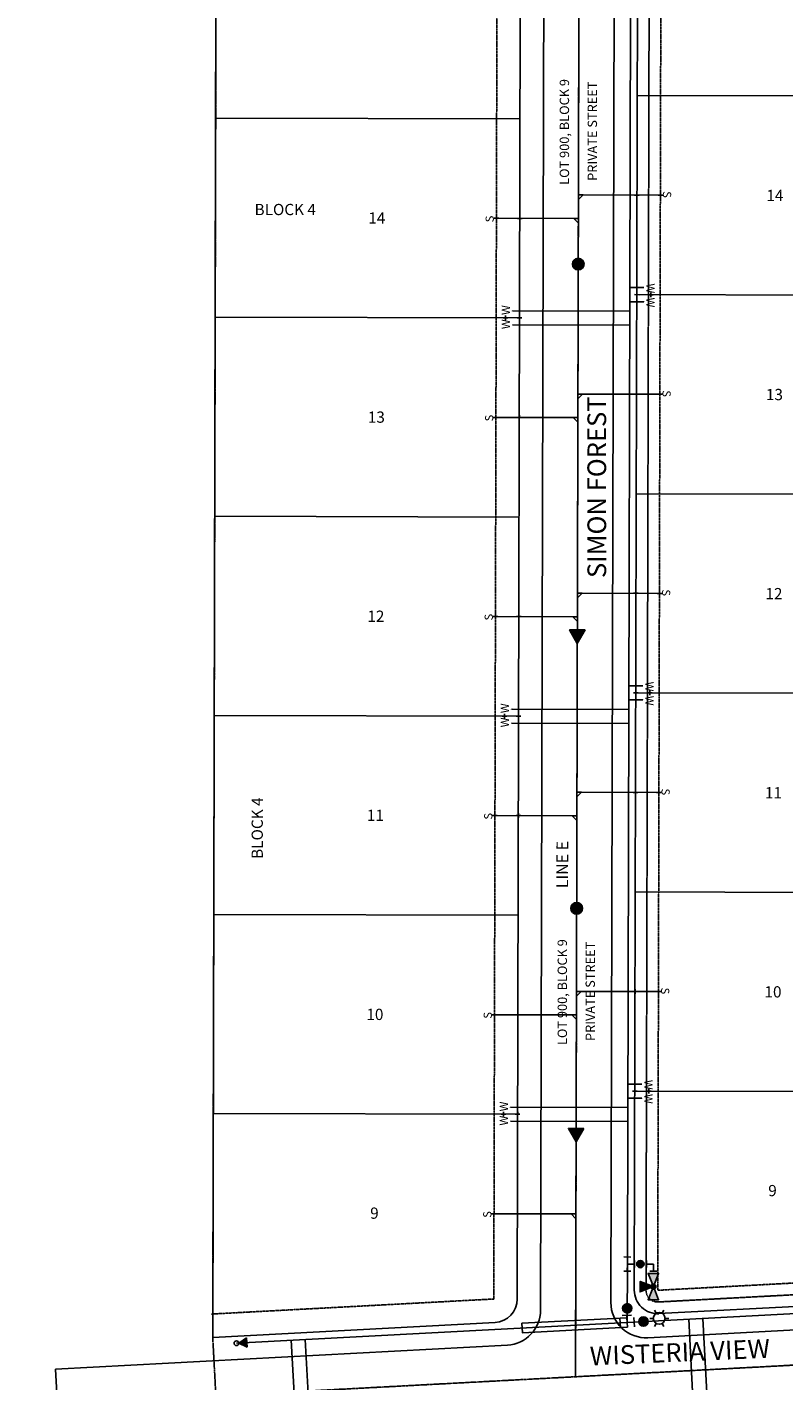
# Model space of a CAD drawing. Units: feet. Extents: x 2017580 to 2018848, y 13706232 to 13707771.
# Drawn here: x 2018107 to 2018430, y 13706785 to 13707363 of the extents above; entities that cross this region are included whole.
import ezdxf
from ezdxf.enums import TextEntityAlignment as Align

# ---------------------------------------------------------------- set-up
doc = ezdxf.new("R2010")
doc.units = ezdxf.units.FT
doc.header["$MEASUREMENT"] = 0
for name, pattern in [('CENTER2', [1.125, 0.75, -0.125, 0.125, -0.125]), ('DASHED2', [0.375, 0.25, -0.125]), ('HIDDEN2', [0.1875, 0.125, -0.0625]), ('PHANTOM2', [1.25, 0.625, -0.125, 0.125, -0.125, 0.125, -0.125])]:
    doc.linetypes.add(name, pattern=pattern)
for name, color, linetype in [('C-ANNO-TEXT', 51, 'Continuous'), ('C-LOT-ANNO', 51, 'Continuous'), ('C-LOT-ANNO-PRIVATE STREET', 51, 'Continuous'), ('CP-PROP-BNDY', 6, 'PHANTOM2'), ('CP-PROP-LINE', 2, 'Continuous'), ('CP-ROAD-CNTR', 1, 'CENTER2'), ('CP-ROAD-CURB', 2, 'Continuous'), ('CP-ROAD-EOP', 1, 'Continuous'), ('CP-ROAD-ROW', 4, 'Continuous'), ('CP-SSWR-MHOL', 1, 'Continuous'), ('CP-SSWR-PIPE-8', 6, 'Continuous'), ('CP-SSWR-SYMB-FLOW', 1, 'Continuous'), ('CP-SSWR-SYMB-LATL', 2, 'Continuous'), ('CP-STRTLGHT', 51, 'Continuous'), ('CP-UTIL-ESMT', 1, 'HIDDEN2'), ('CP-WATR-FHYD', 2, 'Continuous'), ('CP-WATR-PIPE-8', 1, 'Continuous'), ('CP-WATR-STEEL CASING', 1, 'Continuous'), ('CP-WATR-STRC', 2, 'Continuous'), ('CP-WATR-SYMB-METER', 4, 'Continuous'), ('CP-WATR-VALV', 2, 'Continuous'), ('PRE SCHEMATIC ELECTRIC', 2, 'DASHED2')]:
    doc.layers.add(name, color=color, linetype=linetype)
doc.styles.add('L60', font='Simplex.shx', dxfattribs={"height": 0.06})
doc.styles.add('PD-BOLD', font='sanss___.ttf')
doc.styles.add('SIMPLEX', font='simplex.shx')
doc.styles.add('SL80', font='simplex', dxfattribs={"oblique": 10, "height": 8})
doc.styles.get("Standard").update_dxf_attribs({"font": 'simplex.shx'})

# ---------------------------------------------------------------- blocks, each defined once
blk = doc.blocks.new('MH')
at = {"layer": 'CP-SSWR-MHOL'}
h = blk.add_hatch(color=252, dxfattribs=at)
h.dxf.hatch_style = 1
h.paths.add_polyline_path([(5, 0, 1), (-5, 0, 1)])
for radius in [5, 4]:
    blk.add_circle((0, 0), radius)
at = {"layer": 'Defpoints', "color": 14}
blk.add_circle((0, 0), 2.83, dxfattribs=at)
at = {"style": 'L60'}
blk.add_text('SS', height=2, dxfattribs=at).set_placement((0, 0), align=Align.MIDDLE_CENTER)
blk = doc.blocks.new('FLOW')
h = blk.add_hatch(color=256)
edge = h.paths.add_edge_path()
edge.add_line((5, 8.66), (0, 0))
edge.add_line((0, 0), (-5, 8.66))
edge.add_line((-5, 8.66), (5, 8.66))
at = {"flags": 128}
blk.add_lwpolyline([(5, 8.66), (0, 0), (-5, 8.66)], close=True, dxfattribs=at)
blk = doc.blocks.new('*U38')
for q in [(0, 10), (2, -25)]:
    blk.add_line((0, -23), q)
at = {"layer": 'Defpoints', "color": 12}
for p, q in [((-1, 10), (1, 10)), ((0, 9), (0, 11)), ((-1, 0), (1, 0)), ((0, -1), (0, 1)), ((0, -25), (0, -23))]:
    blk.add_line(p, q, dxfattribs=at)
at = {"style": 'SL80'}
blk.add_text('S', height=3.5, dxfattribs=at).set_placement((-0.29, 12.87), align=Align.MIDDLE_CENTER)
at = {"layer": 'Defpoints', "color": 12, "style": 'SIMPLEX'}
blk.add_attdef('SC', text='', height=0.875, dxfattribs=at).set_placement((0, 10), align=Align.MIDDLE_CENTER)
blk = doc.blocks.new('*U32')
for q in [(0, 10), (2, -25)]:
    blk.add_line((0, -23), q)
at = {"layer": 'Defpoints', "color": 12}
for p, q in [((-1, 10), (1, 10)), ((0, 9), (0, 11)), ((-1, 0), (1, 0)), ((0, -1), (0, 1)), ((0, -25), (0, -23))]:
    blk.add_line(p, q, dxfattribs=at)
at = {"style": 'SL80'}
blk.add_text('S', height=3.5, dxfattribs=at).set_placement((-0.29, 12.87), align=Align.MIDDLE_CENTER)
at = {"layer": 'Defpoints', "color": 12, "style": 'SIMPLEX'}
blk.add_attdef('SC', text='', height=0.875, dxfattribs=at).set_placement((0, 10), align=Align.MIDDLE_CENTER)
blk = doc.blocks.new('*U33')
for q in [(0, 10), (2, -25)]:
    blk.add_line((0, -23), q)
at = {"layer": 'Defpoints', "color": 12}
for p, q in [((-1, 10), (1, 10)), ((0, 9), (0, 11)), ((-1, 0), (1, 0)), ((0, -1), (0, 1)), ((0, -25), (0, -23))]:
    blk.add_line(p, q, dxfattribs=at)
at = {"style": 'SL80'}
blk.add_text('S', height=3.5, dxfattribs=at).set_placement((-0.29, 12.87), align=Align.MIDDLE_CENTER)
at = {"layer": 'Defpoints', "color": 12, "style": 'SIMPLEX'}
blk.add_attdef('SC', text='', height=0.875, dxfattribs=at).set_placement((0, 10), align=Align.MIDDLE_CENTER)
blk = doc.blocks.new('*U34')
for q in [(0, 10), (2, -25)]:
    blk.add_line((0, -23), q)
at = {"layer": 'Defpoints', "color": 12}
for p, q in [((-1, 10), (1, 10)), ((0, 9), (0, 11)), ((-1, 0), (1, 0)), ((0, -1), (0, 1)), ((0, -25), (0, -23))]:
    blk.add_line(p, q, dxfattribs=at)
at = {"style": 'SL80'}
blk.add_text('S', height=3.5, dxfattribs=at).set_placement((-0.29, 12.87), align=Align.MIDDLE_CENTER)
at = {"layer": 'Defpoints', "color": 12, "style": 'SIMPLEX'}
blk.add_attdef('SC', text='', height=0.875, dxfattribs=at).set_placement((0, 10), align=Align.MIDDLE_CENTER)
blk = doc.blocks.new('*U35')
for q in [(0, 10), (2, -25)]:
    blk.add_line((0, -23), q)
at = {"layer": 'Defpoints', "color": 12}
for p, q in [((-1, 10), (1, 10)), ((0, 9), (0, 11)), ((-1, 0), (1, 0)), ((0, -1), (0, 1)), ((0, -25), (0, -23))]:
    blk.add_line(p, q, dxfattribs=at)
at = {"style": 'SL80'}
blk.add_text('S', height=3.5, dxfattribs=at).set_placement((-0.29, 12.87), align=Align.MIDDLE_CENTER)
at = {"layer": 'Defpoints', "color": 12, "style": 'SIMPLEX'}
blk.add_attdef('SC', text='', height=0.875, dxfattribs=at).set_placement((0, 10), align=Align.MIDDLE_CENTER)
blk = doc.blocks.new('*U16')
for q in [(0, 10), (-2, -25)]:
    blk.add_line((0, -23), q)
at = {"layer": 'Defpoints', "color": 12}
for p, q in [((-1, 10), (1, 10)), ((0, 9), (0, 11)), ((-1, 0), (1, 0)), ((0, -1), (0, 1)), ((0, -25), (0, -23))]:
    blk.add_line(p, q, dxfattribs=at)
at = {"style": 'SL80'}
blk.add_text('S', height=3.5, dxfattribs=at).set_placement((-0.29, 12.87), align=Align.MIDDLE_CENTER)
at = {"layer": 'Defpoints', "color": 12, "style": 'SIMPLEX'}
blk.add_attdef('SC', text='', height=0.875, dxfattribs=at).set_placement((0, 10), align=Align.MIDDLE_CENTER)
blk = doc.blocks.new('*U65')
for p, q in [((-34.82, 31.71), (4.22, 0.47)), ((-38.57, 27.03), (0.47, -4.22))]:
    blk.add_line(p, q)
at = {"layer": 'Defpoints', "color": 12}
for p, q in [((-0.78, 0.62), (0.78, -0.62)), ((0.62, 0.78), (-0.62, -0.78)), ((3.9, -3.12), (5.47, -4.37)), ((5.31, -2.97), (4.06, -4.53))]:
    blk.add_line(p, q, dxfattribs=at)
at = {"style": 'SL80'}
for p in [(6.28, -1.56), (2.51, -6.26)]:
    blk.add_text('W', height=3.5, rotation=231.32785, dxfattribs=at).set_placement(p, align=Align.MIDDLE_CENTER)
at = {"layer": 'Defpoints', "color": 12, "style": 'SIMPLEX'}
for tag, p in [('SM', (4.22, 0.47)), ('DM', (0.47, -4.22))]:
    blk.add_attdef(tag, text='', height=0.875, rotation=231.32785, dxfattribs=at).set_placement(p, align=Align.MIDDLE_CENTER)
blk = doc.blocks.new('*U75')
for p, q in [((29.13, 37.01), (-4.24, -0.23)), ((33.6, 33), (0.23, -4.24))]:
    blk.add_line(p, q)
at = {"layer": 'Defpoints', "color": 12}
for p, q in [((0.74, -0.67), (-0.74, 0.67)), ((0.67, 0.74), (-0.67, -0.74)), ((-3.26, -5.14), (-4.75, -3.8)), ((-3.34, -3.72), (-4.67, -5.21))]:
    blk.add_line(p, q, dxfattribs=at)
at = {"style": 'SL80'}
for p in [(-6.39, -2.16), (-1.9, -6.18)]:
    blk.add_text('W', height=3.5, rotation=138.14211, dxfattribs=at).set_placement(p, align=Align.MIDDLE_CENTER)
at = {"layer": 'Defpoints', "color": 12, "style": 'SIMPLEX'}
for tag, p in [('DM', (-4.24, -0.23)), ('SM', (0.23, -4.24))]:
    blk.add_attdef(tag, text='', height=0.875, rotation=138.14211, dxfattribs=at).set_placement(p, align=Align.MIDDLE_CENTER)
blk = doc.blocks.new('*U76')
for p, q in [((-4.24, -0.23), (-0.23, 4.24)), ((0.23, -4.24), (4.24, 0.23))]:
    blk.add_line(p, q)
at = {"layer": 'Defpoints', "color": 12}
for p, q in [((-0.74, 0.67), (0.74, -0.67)), ((-0.67, -0.74), (0.67, 0.74)), ((3.26, 5.14), (4.75, 3.8)), ((3.34, 3.72), (4.67, 5.21))]:
    blk.add_line(p, q, dxfattribs=at)
at = {"style": 'SL80'}
for p in [(1.9, 6.18), (6.39, 2.16)]:
    blk.add_text('W', height=3.5, rotation=318.14211, dxfattribs=at).set_placement(p, align=Align.MIDDLE_CENTER)
at = {"layer": 'Defpoints', "color": 12, "style": 'SIMPLEX'}
for tag, p in [('SM', (-0.23, 4.24)), ('DM', (4.24, 0.23))]:
    blk.add_attdef(tag, text='', height=0.875, rotation=318.14211, dxfattribs=at).set_placement(p, align=Align.MIDDLE_CENTER)
blk = doc.blocks.new('lumin')
for p, q in [((-0.0325, 0.0188), (-0.052, 0.03)), ((0, 0.0375), (0, 0.06)), ((0.0325, 0.0187), (0.052, 0.03)), ((-0.0325, -0.0187), (-0.052, -0.03)), ((0, -0.0375), (0, -0.06)), ((0.0325, -0.0188), (0.052, -0.03))]:
    blk.add_line(p, q)
blk.add_circle((0, 0), 0.0375)
blk = doc.blocks.new('WTR-BOV')
blk.add_hatch(color=256).paths.add_polyline_path([(-3.46, 1.99), (-3.46, -1.99), (0, 0)])
for p, q in [((-3.46, 1.99), (0, 0)), ((-3.46, -1.99), (-3.46, 1.99)), ((0, 0), (-3.46, -1.99))]:
    blk.add_line(p, q)
blk.add_circle((1, 0), 1)
blk = doc.blocks.new('WTR-TEE')
for p, q in [((-3, 2), (-3, -2)), ((-3, 0), (3, 0)), ((-2, 3), (2, 3)), ((0, 3), (0, 0)), ((3, 2), (3, -2))]:
    blk.add_line(p, q)
blk = doc.blocks.new('WTR-VALVE')
h = blk.add_hatch(color=256)
edge = h.paths.add_edge_path()
edge.add_arc((0, 0), 2, 0, 360)
blk.add_circle((0, 0), 2)
blk = doc.blocks.new('A$C4CD5735F')
at = {"layer": 'CP-WATR-FHYD'}
h = blk.add_hatch(color=256, dxfattribs=at)
h.paths.add_polyline_path([(-4, -8.87), (-9.63, -11.13), (-4, -13.37)])
edge = h.paths.add_edge_path()
edge.add_line((-9.63, -11.13), (-7.38, -5.5))
edge.add_line((-11.88, -5.5), (-9.63, -11.12))
edge.add_line((-11.88, -5.5), (-7.38, -5.5))
h.paths.add_polyline_path([(-15.25, -13.37), (-9.63, -11.13), (-15.25, -8.87)])
for points in [[(-7.38, -5.5), (-11.88, -5.5), (-10.04, -10.08, -0.192582), (-9.21, -10.08)], [(-1.18, -6.58, -1), (1.18, -4.54, -1)], [(-8.68, -10.52, 1), (-10.57, -11.73, 1)]]:
    blk.add_hatch(color=256, dxfattribs=at).paths.add_polyline_path(points)
for p, q in [((-3, 1.5), (-3, -1.5)), ((-3, 0), (0, 0)), ((3, -1.5), (3, 1.5)), ((1.5, -3), (-1.5, -3)), ((1.5, -3), (-1.5, -3)), ((1.5, -3), (-1.5, -3)), ((3, 0), (0, 0)), ((0, -3), (0, 0)), ((-3, -12.63), (-3, -9.63)), ((-3, -11.13), (0, -11.13)), ((1.5, -8.13), (-1.5, -8.13)), ((0, -8.13), (0, -11.13))]:
    blk.add_line(p, q, dxfattribs=at)
at = {"layer": 'CP-WATR-FHYD', "flags": 128}
blk.add_lwpolyline([(-15.25, -11.13), (-15.25, -13.37), (-9.63, -11.13), (-7.38, -5.5), (-11.88, -5.5), (-9.63, -11.13), (-4, -13.37), (-4, -8.87), (-9.63, -11.13), (-15.25, -8.87), (-15.25, -13.37)], dxfattribs=at)
at = {"layer": 'CP-WATR-FHYD'}
for centre, radius in [((0, -5.56), 1.56), ((-9.63, -11.13), 1.13)]:
    blk.add_circle(centre, radius, dxfattribs=at)

msp = doc.modelspace()

# ---------------------------------------------------------------- linework, layer by layer
at = {"layer": 'CP-PROP-BNDY'}
msp.add_lwpolyline([(2017797.04, 13706420.83, -0.053332), (2017793.21, 13706425.93, 0.864846), (2017692.64, 13706384.3), (2017580.06, 13706355.83), (2017579.78, 13706241.86), (2018795.39, 13706238.92), (2018799.08, 13707751.89), (2018305.27, 13707723.82), (2018314.94, 13707554.22), (2018299.1, 13707553.32), (2018301.94, 13707503.4), (2018187.82, 13707496.89), (2018186.14, 13706803.35), (2018188.8, 13706753.42), (2018140.28, 13706750.84), (2018149.35, 13706580.48), (2017873.97, 13706581.15), (2017797.48, 13706601.76), (2017797.04, 13706420.83)], format="xyb", dxfattribs=at)
at = {"layer": 'CP-PROP-LINE'}
for p, q in [((2018186.14, 13706803.35), (2018187.82, 13707496.89)), ((2018487.42, 13707333.24), (2018367.42, 13707333.53)), ((2018187.4, 13707323.92), (2018317.4, 13707323.61)), ((2018487.22, 13707248.24), (2018367.22, 13707248.53)), ((2018187.19, 13707238.92), (2018317.19, 13707238.61)), ((2018487.01, 13707163.24), (2018367.01, 13707163.53)), ((2018186.99, 13707153.92), (2018316.99, 13707153.61)), ((2018486.81, 13707078.24), (2018366.81, 13707078.53)), ((2018186.78, 13707068.92), (2018316.78, 13707068.61)), ((2018486.6, 13706993.24), (2018366.6, 13706993.53)), ((2018186.58, 13706983.92), (2018316.58, 13706983.61)), ((2018486.39, 13706908.24), (2018366.39, 13706908.53)), ((2018186.37, 13706898.92), (2018316.37, 13706898.61))]:
    msp.add_line(p, q, dxfattribs=at)
at = {"layer": 'CP-ROAD-CNTR'}
for p, q in [((2018341.1, 13706786.57), (2018342.9, 13707530.78)), ((2018631.14, 13706802.01), (2018187.47, 13706778.39))]:
    msp.add_line(p, q, dxfattribs=at)
at = {"layer": 'CP-ROAD-CURB'}
for p, q in [((2018357.83, 13707502.47), (2018356.18, 13706818.25)), ((2018371.97, 13706803.23), (2018583.11, 13706814.47))]:
    msp.add_line(p, q, dxfattribs=at)
msp.add_lwpolyline([(2018301.37, 13707513.39), (2018311.97, 13707513.99, -0.431717), (2018327.82, 13707498.98), (2018326.17, 13706814.98, -0.39802), (2018311.97, 13706800.04), (2018119.03, 13706789.77)], format="xyb", dxfattribs=at)
msp.add_arc((2018371.18, 13706818.21), 15, 179.86141, 273.04715, dxfattribs=at)
at = {"layer": 'CP-ROAD-EOP'}
msp.add_line((2018119.03, 13706789.77), (2018120.62, 13706759.81), dxfattribs=at)
at = {"layer": 'CP-ROAD-ROW'}
for p, q in [((2018367.81, 13707493.03), (2018366.19, 13706823.51)), ((2018376.72, 13706813.5), (2018582.58, 13706824.46))]:
    msp.add_line(p, q, dxfattribs=at)
msp.add_lwpolyline([(2018186.14, 13706803.35), (2018306.71, 13706809.77, 0.39802), (2018316.18, 13706819.73), (2018317.8, 13707488.39, 0.431717), (2018301.94, 13707503.4)], format="xyb", dxfattribs=at)
msp.add_arc((2018376.19, 13706823.48), 10, 179.86141, 273.04715, dxfattribs=at)
at = {"layer": 'CP-SSWR-PIPE-8'}
msp.add_line((2018631.14, 13706802.01), (2018341.1, 13706786.57), dxfattribs=at)
msp.add_lwpolyline([(2018341.1, 13706786.57), (2018342.9, 13707530.78)], dxfattribs=at)
at = {"layer": 'CP-UTIL-ESMT'}
for p, q in [((2018376.19, 13706823.48), (2018377.81, 13707493)), ((2018582.05, 13706834.44), (2018376.19, 13706823.48))]:
    msp.add_line(p, q, dxfattribs=at)
msp.add_lwpolyline([(2018185.61, 13706813.34), (2018306.18, 13706819.76), (2018307.8, 13707488.41)], dxfattribs=at)
at = {"layer": 'CP-WATR-PIPE-8'}
for points in [[(2018363.22, 13706834.69), (2018364.8, 13707488.77)], [(2018363.16, 13706809.77), (2018363.22, 13706834.69)], [(2018592.8, 13706822), (2018363.16, 13706809.77)], [(2018363.16, 13706809.77), (2018196.29, 13706800.89)]]:
    msp.add_lwpolyline(points, dxfattribs=at)
at = {"layer": 'CP-WATR-STEEL CASING'}
msp.add_lwpolyline([(2018363.06, 13706811.77), (2018363.27, 13706807.77), (2018318.38, 13706805.38), (2018318.17, 13706809.38)], close=True, dxfattribs=at)
at = {"layer": 'PRE SCHEMATIC ELECTRIC'}
msp.add_lwpolyline([(2018630.99, 13707720.49), (2018638.54, 13707588.04, -0.648817), (2018670.6, 13707490.91, 0.210486), (2018662.76, 13707473.22), (2018661.28, 13706859.02, 0.157423), (2018665.77, 13706844.97, -0.055271), (2018671.82, 13706834.21), (2018376.45, 13706818.49, -0.430594), (2018371.19, 13706823.5), (2018372.98, 13707562.54), (2018238.55, 13707554.88, -0.431717), (2018227.98, 13707564.88), (2018228.23, 13707667.11), (2018260.65, 13707699.37)], format="xyb", dxfattribs=at)

# ---------------------------------------------------------------- block references
at = {"layer": 'CP-SSWR-MHOL', "xscale": 0.50000000015889, "yscale": 0.50000000015889, "zscale": 0.50000000015889, "rotation": 54.25828649928868}
for p in [(2018342.25, 13707261.56), (2018341.58, 13706986.56)]:
    msp.add_blockref('MH', p, dxfattribs=at)
at = {"layer": 'CP-SSWR-SYMB-FLOW', "xscale": 0.6665000000000003, "yscale": 0.6665000000000003, "zscale": 0.6665000000000003, "rotation": 359.8614078463973}
for p in [(2018341.86, 13707099.66), (2018341.34, 13706886.81)]:
    msp.add_blockref('FLOW', p, dxfattribs=at)
at = {"layer": 'CP-SSWR-SYMB-LATL'}
for name, p, rotation in [('*U38', (2018367.32, 13707291.03), 269.8614078403599), ('*U16', (2018317.3, 13707281.11), 89.86140783288195), ('*U32', (2018367.11, 13707206.03), 269.8614078403599), ('*U16', (2018317.09, 13707196.11), 89.86140783288195), ('*U33', (2018366.91, 13707121.03), 269.8614078403599), ('*U16', (2018316.88, 13707111.11), 89.86140783288195), ('*U34', (2018366.7, 13707036.03), 269.8614078403599), ('*U16', (2018316.68, 13707026.11), 89.86140783288195), ('*U35', (2018366.5, 13706951.03), 269.8614078403599), ('*U16', (2018316.47, 13706941.11), 89.86140783288195), ('*U16', (2018316.27, 13706856.11), 89.86140783288195)]:
    msp.add_blockref(name, p, dxfattribs=dict(at, rotation=rotation)).add_auto_attribs({'SC': '1'})
at = {"layer": 'CP-STRTLGHT', "xscale": 67.49999926984094, "yscale": 67.49999926984094, "zscale": 67.49999926984094, "rotation": 270.0098241048582}
msp.add_blockref('lumin', (2018376.83, 13706811.5), dxfattribs=at)
at = {"layer": 'CP-WATR-FHYD', "rotation": 89.8614078990396}
msp.add_blockref('A$C4CD5735F', (2018363.22, 13706834.69), dxfattribs=at)
at = {"layer": 'CP-WATR-STRC'}
for name, p, rotation in [('WTR-TEE', (2018363.16, 13706809.77), 3.047145794452241), ('WTR-BOV', (2018197.28, 13706800.94), 183.2640485856192)]:
    msp.add_blockref(name, p, dxfattribs=dict(at, rotation=rotation))
at = {"layer": 'CP-WATR-SYMB-METER'}
ref = msp.add_blockref('*U75', (2018317.19, 13707238.61), dxfattribs=dict(at, rotation=311.719295196376))
ref.add_attrib('DM', '1', dxfattribs={"layer": 'Defpoints', "color": 12, "height": 0.875, "rotation": 89.86141, "style": 'SIMPLEX'}).set_placement((2018314.2, 13707241.61), align=Align.MIDDLE_CENTER)
ref = msp.add_blockref('*U76', (2018367.22, 13707248.53), dxfattribs=dict(at, rotation=311.719295196376))
ref.add_attrib('DM', '1', dxfattribs={"layer": 'Defpoints', "color": 12, "height": 0.875, "rotation": 269.86141, "style": 'SIMPLEX'}).set_placement((2018370.21, 13707245.52), align=Align.MIDDLE_CENTER)
ref = msp.add_blockref('*U75', (2018316.78, 13707068.61), dxfattribs=dict(at, rotation=311.719295196376))
ref.add_attrib('DM', '1', dxfattribs={"layer": 'Defpoints', "color": 12, "height": 0.875, "rotation": 89.86141, "style": 'SIMPLEX'}).set_placement((2018313.79, 13707071.61), align=Align.MIDDLE_CENTER)
ref = msp.add_blockref('*U76', (2018366.81, 13707078.53), dxfattribs=dict(at, rotation=311.719295196376))
ref.add_attrib('DM', '1', dxfattribs={"layer": 'Defpoints', "color": 12, "height": 0.875, "rotation": 269.86141, "style": 'SIMPLEX'}).set_placement((2018369.8, 13707075.52), align=Align.MIDDLE_CENTER)
ref = msp.add_blockref('*U75', (2018316.37, 13706898.61), dxfattribs=dict(at, rotation=311.719295196376))
ref.add_attrib('DM', '1', dxfattribs={"layer": 'Defpoints', "color": 12, "height": 0.875, "rotation": 89.86141, "style": 'SIMPLEX'}).set_placement((2018313.38, 13706901.61), align=Align.MIDDLE_CENTER)
ref = msp.add_blockref('*U76', (2018366.39, 13706908.53), dxfattribs=dict(at, rotation=311.719295196376))
ref.add_attrib('DM', '1', dxfattribs={"layer": 'Defpoints', "color": 12, "height": 0.875, "rotation": 269.86141, "style": 'SIMPLEX'}).set_placement((2018369.39, 13706905.52), align=Align.MIDDLE_CENTER)
ref = msp.add_blockref('*U65', (2018394.92, 13706764.4), dxfattribs=dict(at, rotation=311.719295196376))
ref.add_attrib('DM', '1', dxfattribs={"layer": 'Defpoints', "color": 12, "height": 0.875, "rotation": 183.04715, "style": 'SIMPLEX'}).set_placement((2018392.08, 13706761.24), align=Align.MIDDLE_CENTER)
ref = msp.add_blockref('*U65', (2018225.16, 13706755.36), dxfattribs=dict(at, rotation=311.719295196376))
ref.add_attrib('DM', '1', dxfattribs={"layer": 'Defpoints', "color": 12, "height": 0.875, "rotation": 183.04715, "style": 'SIMPLEX'}).set_placement((2018222.32, 13706752.2), align=Align.MIDDLE_CENTER)
at = {"layer": 'CP-WATR-VALV', "rotation": 190.524995860126}
msp.add_blockref('WTR-VALVE', (2018363.17, 13706815.78), dxfattribs=at)
at = {"layer": 'CP-WATR-VALV', "xscale": -1, "rotation": 175.5692957571328}
msp.add_blockref('WTR-VALVE', (2018370.1, 13706810.14), dxfattribs=at)

# ---------------------------------------------------------------- texts
at = {"layer": 'C-ANNO-TEXT', "color": 3, "style": 'PD-BOLD'}
for s, height, rotation, p in [('SIMON FOREST', 8, 90.0099, (2018354.18, 13707127.56)), ('LINE E', 5, 89.86141, (2018337.92, 13706995.14)), ('WISTERIA VIEW', 8, 2.47656, (2018347.41, 13706791.37, -1010))]:
    msp.add_text(s, height=height, rotation=rotation, dxfattribs=at).set_placement(p)
at = {"layer": 'C-LOT-ANNO', "char_height": 4.8, "attachment_point": 5, "style": 'SIMPLEX'}
for s, insert, rotation in [('14', (2018426.25, 13707290.27), 0.0099), ('BLOCK 4', (2018217.11, 13707284.26), 0.0099), ('14', (2018256.22, 13707280.63), 0.0099), ('13', (2018426.04, 13707205.27), 0.0099), ('13', (2018256.02, 13707195.63), 0.0099), ('12', (2018425.84, 13707120.27), 0.0099), ('12', (2018255.81, 13707110.63), 0.0099), ('11', (2018425.63, 13707035.27), 0.0099), ('BLOCK 4', (2018205.77, 13707020.77), 90.0099), ('11', (2018255.61, 13707025.63), 0.0099), ('10', (2018425.43, 13706950.27), 0.0099), ('10', (2018255.4, 13706940.64), 0.0099), ('9', (2018425.22, 13706865.42), 0.0099), ('9', (2018255.2, 13706855.79), 0.0099)]:
    msp.add_mtext(s, dxfattribs=dict(at, insert=insert, rotation=rotation))
at = {"layer": 'C-LOT-ANNO-PRIVATE STREET'}
for s, p in [('LOT 900, BLOCK 9', (2018338.34, 13707295.41)), ('PRIVATE STREET', (2018350.28, 13707297.14)), ('LOT 900, BLOCK 9', (2018337.45, 13706928.18)), ('PRIVATE STREET', (2018349.39, 13706929.92))]:
    msp.add_text(s, height=4, rotation=90.0099, dxfattribs=at).set_placement(p)

doc.saveas('drawing.dxf')
